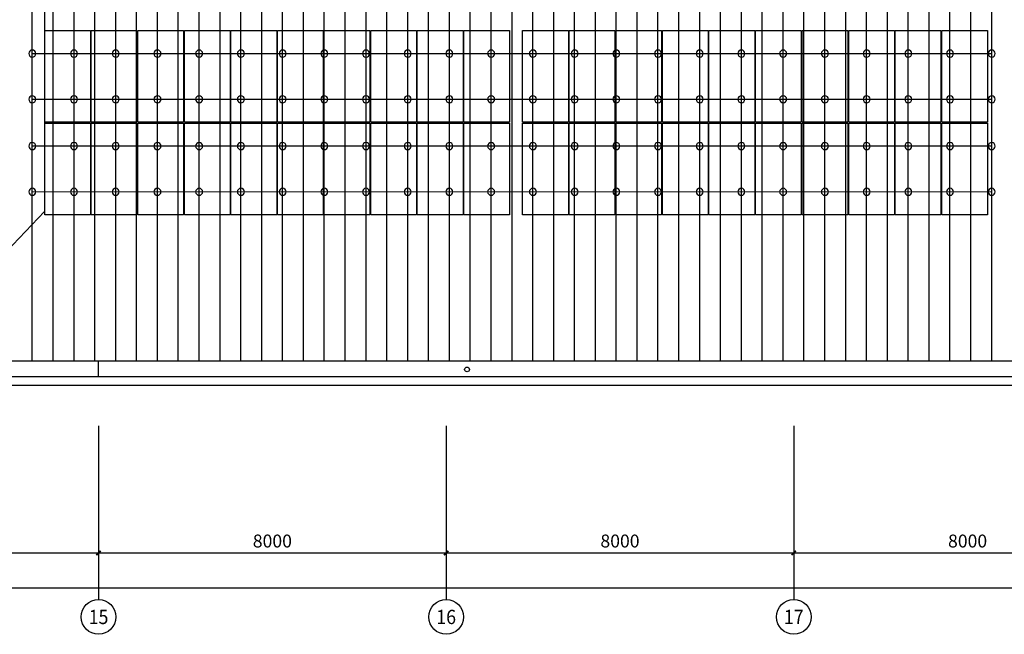
# Model space of a CAD drawing. Extents: x 1874703 to 3405233, y -2598583 to -2479783.
# Drawn here: x 2846632 to 2869292, y -2558427 to -2544274 of the extents above; entities that cross this region are included whole.
import ezdxf
from ezdxf.enums import TextEntityAlignment as Align

# ---------------------------------------------------------------- set-up
doc = ezdxf.new("R2010")
doc.units = 0
doc.header["$LTSCALE"] = 1000
doc.header["$MEASUREMENT"] = 0
doc.layers.get('0').update_dxf_attribs({"linetype": 'CONTINUOUS'})
doc.layers.get('Defpoints').update_dxf_attribs({"linetype": 'CONTINUOUS'})
for name, color, linetype in [('#组件', 7, 'CONTINUOUS'), ('AXIS_TEXT', 7, 'CONTINUOUS'), ('PUB_DIM', 3, 'CONTINUOUS'), ('WALL', 2, 'CONTINUOUS'), ('夹具', 6, 'CONTINUOUS'), ('导轨', 2, 'CONTINUOUS'), ('波峰', 8, 'CONTINUOUS'), ('组串', 1, 'CONTINUOUS')]:
    doc.layers.add(name, color=color, linetype=linetype)
doc.styles.add('_TCH_AXIS', font='COMPLEX', dxfattribs={"bigfont": 'GBCBIG'})
doc.styles.add('_TCH_DIM_T3', font='SIMPLEX.shx', dxfattribs={"width": 0.8, "bigfont": 'GBCBIG.shx'})
doc.styles.add('COMPLEX', font='COMPLEX')
doc.dimstyles.new('_TCH_ARCH&&100', dxfattribs={"dimtxt": 297.5, "dimasz": 100, "dimexe": 250, "dimexo": 300, "dimgap": 126.25, "dimtad": 1, "dimdec": 0, "dimzin": 0, "dimdsep": 46, "dimtxsty": '_TCH_DIM_T3', "dimblk": 'ARCHTICK', "dimcen": 0.09, "dimclrt": 7, "dimazin": 2, "dimtfac": 1, "dimtdec": 0, "dimtix": 1, "dimtmove": 2, "dimatfit": 3, "dimfxl": 1, "dimtolj": 1, "dimtzin": 0, "dimarcsym": 0})

# ---------------------------------------------------------------- blocks, each defined once
blk = doc.blocks.new('_AXISO')
blk.add_circle((0, 0), 0.5)
at = {"layer": 'AXIS_TEXT', "style": 'COMPLEX'}
blk.add_attdef('A', text='', height=0.56, dxfattribs=at).set_placement((-0.25, -0.28), (0.25, -0.28), align=Align.FIT)
blk = doc.blocks.new('_ArchTick')
at = {"color": 0, "linetype": 'ByBlock', "const_width": 0.4}
blk.add_lwpolyline([(-0.5, -0.5), (0.5, 0.5)], dxfattribs=at)
blk = doc.blocks.new('*D316')
at = {"layer": 'Defpoints', "color": 0, "transparency": 16777216}
for p in [(2654888, 236814), (2784738, 236814), (2784738, 233514)]:
    blk.add_point(p, dxfattribs=at)
at = {"layer": 'PUB_DIM', "color": 0, "lineweight": -2, "transparency": 16777216}
for p, q in [((2654888, 236514), (2654888, 233264)), ((2784738, 236514), (2784738, 233264)), ((2654888, 233514), (2784738, 233514))]:
    blk.add_line(p, q, dxfattribs=at)
at = {"layer": 'PUB_DIM', "color": 0, "lineweight": -2, "transparency": 16777216, "xscale": 100, "yscale": 100, "zscale": 100, "rotation": 180}
blk.add_blockref('_ArchTick', (2654888, 233514), dxfattribs=at)
at = {"layer": 'PUB_DIM', "color": 0, "lineweight": -2, "transparency": 16777216, "xscale": 100, "yscale": 100, "zscale": 100}
blk.add_blockref('_ArchTick', (2784738, 233514), dxfattribs=at)
at = {"layer": 'PUB_DIM', "color": 7, "transparency": 16777216, "insert": (2719813, 233789), "char_height": 297.5, "attachment_point": 5, "style": '_TCH_DIM_T3'}
blk.add_mtext('\\A1;129850', dxfattribs=at)
blk = doc.blocks.new('*D318')
at = {"layer": 'Defpoints', "color": 0, "transparency": 16777216}
for p in [(2775813, 236814), (2783813, 236814), (2783813, 234314)]:
    blk.add_point(p, dxfattribs=at)
at = {"layer": 'PUB_DIM', "color": 0, "lineweight": -2, "transparency": 16777216}
for p, q in [((2775813, 236514), (2775813, 234064)), ((2783813, 236514), (2783813, 234064)), ((2775813, 234314), (2783813, 234314))]:
    blk.add_line(p, q, dxfattribs=at)
at = {"layer": 'PUB_DIM', "color": 0, "lineweight": -2, "transparency": 16777216, "xscale": 100, "yscale": 100, "zscale": 100, "rotation": 180}
blk.add_blockref('_ArchTick', (2775813, 234314), dxfattribs=at)
at = {"layer": 'PUB_DIM', "color": 0, "lineweight": -2, "transparency": 16777216, "xscale": 100, "yscale": 100, "zscale": 100}
blk.add_blockref('_ArchTick', (2783813, 234314), dxfattribs=at)
at = {"layer": 'PUB_DIM', "color": 7, "transparency": 16777216, "insert": (2779813, 234589), "char_height": 297.5, "attachment_point": 5, "style": '_TCH_DIM_T3'}
blk.add_mtext('\\A1;8000', dxfattribs=at)
blk = doc.blocks.new('*D319')
at = {"layer": 'Defpoints', "color": 0, "transparency": 16777216}
for p in [(2767813, 236814), (2775813, 236814), (2775813, 234314)]:
    blk.add_point(p, dxfattribs=at)
at = {"layer": 'PUB_DIM', "color": 0, "lineweight": -2, "transparency": 16777216}
for p, q in [((2767813, 236514), (2767813, 234064)), ((2775813, 236514), (2775813, 234064)), ((2767813, 234314), (2775813, 234314))]:
    blk.add_line(p, q, dxfattribs=at)
at = {"layer": 'PUB_DIM', "color": 0, "lineweight": -2, "transparency": 16777216, "xscale": 100, "yscale": 100, "zscale": 100, "rotation": 180}
blk.add_blockref('_ArchTick', (2767813, 234314), dxfattribs=at)
at = {"layer": 'PUB_DIM', "color": 0, "lineweight": -2, "transparency": 16777216, "xscale": 100, "yscale": 100, "zscale": 100}
blk.add_blockref('_ArchTick', (2775813, 234314), dxfattribs=at)
at = {"layer": 'PUB_DIM', "color": 7, "transparency": 16777216, "insert": (2771813, 234589), "char_height": 297.5, "attachment_point": 5, "style": '_TCH_DIM_T3'}
blk.add_mtext('\\A1;8000', dxfattribs=at)
blk = doc.blocks.new('*D320')
at = {"layer": 'Defpoints', "color": 0, "transparency": 16777216}
for p in [(2759813, 236814), (2767813, 236814), (2767813, 234314)]:
    blk.add_point(p, dxfattribs=at)
at = {"layer": 'PUB_DIM', "color": 0, "lineweight": -2, "transparency": 16777216}
for p, q in [((2759813, 236514), (2759813, 234064)), ((2767813, 236514), (2767813, 234064)), ((2759813, 234314), (2767813, 234314))]:
    blk.add_line(p, q, dxfattribs=at)
at = {"layer": 'PUB_DIM', "color": 0, "lineweight": -2, "transparency": 16777216, "xscale": 100, "yscale": 100, "zscale": 100, "rotation": 180}
blk.add_blockref('_ArchTick', (2759813, 234314), dxfattribs=at)
at = {"layer": 'PUB_DIM', "color": 0, "lineweight": -2, "transparency": 16777216, "xscale": 100, "yscale": 100, "zscale": 100}
blk.add_blockref('_ArchTick', (2767813, 234314), dxfattribs=at)
at = {"layer": 'PUB_DIM', "color": 7, "transparency": 16777216, "insert": (2763813, 234589), "char_height": 297.5, "attachment_point": 5, "style": '_TCH_DIM_T3'}
blk.add_mtext('\\A1;8000', dxfattribs=at)
blk = doc.blocks.new('*D321')
at = {"layer": 'Defpoints', "color": 0, "transparency": 16777216}
for p in [(2751813, 236814), (2759813, 236814), (2759813, 234314)]:
    blk.add_point(p, dxfattribs=at)
at = {"layer": 'PUB_DIM', "color": 0, "lineweight": -2, "transparency": 16777216}
for p, q in [((2751813, 236514), (2751813, 234064)), ((2759813, 236514), (2759813, 234064)), ((2751813, 234314), (2759813, 234314))]:
    blk.add_line(p, q, dxfattribs=at)
at = {"layer": 'PUB_DIM', "color": 0, "lineweight": -2, "transparency": 16777216, "xscale": 100, "yscale": 100, "zscale": 100, "rotation": 180}
blk.add_blockref('_ArchTick', (2751813, 234314), dxfattribs=at)
at = {"layer": 'PUB_DIM', "color": 0, "lineweight": -2, "transparency": 16777216, "xscale": 100, "yscale": 100, "zscale": 100}
blk.add_blockref('_ArchTick', (2759813, 234314), dxfattribs=at)
at = {"layer": 'PUB_DIM', "color": 7, "transparency": 16777216, "insert": (2755813, 234589), "char_height": 297.5, "attachment_point": 5, "style": '_TCH_DIM_T3'}
blk.add_mtext('\\A1;8000', dxfattribs=at)
blk = doc.blocks.new('jj')
at = {"layer": '夹具'}
blk.add_circle((2288780, 792829), 80.6, dxfattribs=at)
blk = doc.blocks.new('1#组件')
at = {"layer": '#组件', "color": 4}
for points in [[(2883983, -3088730), (2885035, -3088730), (2885035, -3090842), (2883983, -3090842)], [(2885055, -3088730), (2886107, -3088730), (2886107, -3090842), (2885055, -3090842)], [(2886127, -3088730), (2887179, -3088730), (2887179, -3090842), (2886127, -3090842)], [(2887199, -3088730), (2888251, -3088730), (2888251, -3090842), (2887199, -3090842)], [(2888271, -3088730), (2889323, -3088730), (2889323, -3090842), (2888271, -3090842)], [(2889343, -3088730), (2890395, -3088730), (2890395, -3090842), (2889343, -3090842)], [(2890415, -3088730), (2891467, -3088730), (2891467, -3090842), (2890415, -3090842)], [(2891487, -3088730), (2892539, -3088730), (2892539, -3090842), (2891487, -3090842)], [(2892559, -3088730), (2893611, -3088730), (2893611, -3090842), (2892559, -3090842)], [(2893631, -3088730), (2894683, -3088730), (2894683, -3090842), (2893631, -3090842)], [(2894983, -3088730), (2896035, -3088730), (2896035, -3090842), (2894983, -3090842)], [(2896055, -3088730), (2897107, -3088730), (2897107, -3090842), (2896055, -3090842)], [(2897127, -3088730), (2898179, -3088730), (2898179, -3090842), (2897127, -3090842)], [(2898199, -3088730), (2899251, -3088730), (2899251, -3090842), (2898199, -3090842)], [(2899271, -3088730), (2900323, -3088730), (2900323, -3090842), (2899271, -3090842)], [(2900343, -3088730), (2901395, -3088730), (2901395, -3090842), (2900343, -3090842)], [(2901415, -3088730), (2902467, -3088730), (2902467, -3090842), (2901415, -3090842)], [(2902487, -3088730), (2903539, -3088730), (2903539, -3090842), (2902487, -3090842)], [(2903559, -3088730), (2904611, -3088730), (2904611, -3090842), (2903559, -3090842)], [(2904631, -3088730), (2905683, -3088730), (2905683, -3090842), (2904631, -3090842)], [(2883983, -3090862), (2885035, -3090862), (2885035, -3092974), (2883983, -3092974)], [(2885055, -3090862), (2886107, -3090862), (2886107, -3092974), (2885055, -3092974)], [(2886127, -3090862), (2887179, -3090862), (2887179, -3092974), (2886127, -3092974)], [(2887199, -3090862), (2888251, -3090862), (2888251, -3092974), (2887199, -3092974)], [(2888271, -3090862), (2889323, -3090862), (2889323, -3092974), (2888271, -3092974)], [(2889343, -3090862), (2890395, -3090862), (2890395, -3092974), (2889343, -3092974)], [(2890415, -3090862), (2891467, -3090862), (2891467, -3092974), (2890415, -3092974)], [(2891487, -3090862), (2892539, -3090862), (2892539, -3092974), (2891487, -3092974)], [(2892559, -3090862), (2893611, -3090862), (2893611, -3092974), (2892559, -3092974)], [(2893631, -3090862), (2894683, -3090862), (2894683, -3092974), (2893631, -3092974)], [(2894983, -3090862), (2896035, -3090862), (2896035, -3092974), (2894983, -3092974)], [(2896055, -3090862), (2897107, -3090862), (2897107, -3092974), (2896055, -3092974)], [(2897127, -3090862), (2898179, -3090862), (2898179, -3092974), (2897127, -3092974)], [(2898199, -3090862), (2899251, -3090862), (2899251, -3092974), (2898199, -3092974)], [(2899271, -3090862), (2900323, -3090862), (2900323, -3092974), (2899271, -3092974)], [(2900343, -3090862), (2901395, -3090862), (2901395, -3092974), (2900343, -3092974)], [(2901415, -3090862), (2902467, -3090862), (2902467, -3092974), (2901415, -3092974)], [(2902487, -3090862), (2903539, -3090862), (2903539, -3092974), (2902487, -3092974)], [(2903559, -3090862), (2904611, -3090862), (2904611, -3092974), (2903559, -3092974)], [(2904631, -3090862), (2905683, -3090862), (2905683, -3092974), (2904631, -3092974)]]:
    blk.add_lwpolyline(points, close=True, dxfattribs=at)
blk = doc.blocks.new('1#')
at = {"color": 8}
for p, q in [((2784537.8, 238727.6), (2655087.8, 238727.6)), ((2759812.8, 238377.6), (2759812.8, 238727.6))]:
    blk.add_line(p, q, dxfattribs=at)
blk.add_circle((2768292.8, 238540.2), 55, dxfattribs=at)
at = {"layer": 'PUB_DIM'}
for p, q in [((2759812.8, 237240.6), (2759812.8, 233240.6)), ((2767812.8, 237240.6), (2767812.8, 233240.6)), ((2775812.8, 237240.6), (2775812.8, 233240.6))]:
    blk.add_line(p, q, dxfattribs=at)
at = {"layer": 'WALL', "color": 8}
for p, q in [((2654887.8, 238177.6), (2784737.8, 238177.6)), ((2655087.8, 238377.6), (2784537.8, 238377.6))]:
    blk.add_line(p, q, dxfattribs=at)
at = {"layer": 'PUB_DIM'}
ref = blk.add_blockref('_AXISO', (2759812.8, 232840.6), dxfattribs=dict(at, xscale=800, yscale=800, zscale=800))
ref.add_attrib('A', '15', dxfattribs={"layer": 'AXIS_TEXT', "height": 328.45, "style": '_TCH_AXIS'}).set_placement((2759586, 232676.4), (2760039.5, 232676.4), align=Align.FIT)
ref = blk.add_blockref('_AXISO', (2767812.8, 232840.6), dxfattribs=dict(at, xscale=800, yscale=800, zscale=800))
ref.add_attrib('A', '16', dxfattribs={"layer": 'AXIS_TEXT', "height": 328.45, "style": '_TCH_AXIS'}).set_placement((2767586, 232676.4), (2768039.5, 232676.4), align=Align.FIT)
ref = blk.add_blockref('_AXISO', (2775812.8, 232840.6), dxfattribs=dict(at, xscale=800, yscale=800, zscale=800))
ref.add_attrib('A', '17', dxfattribs={"layer": 'AXIS_TEXT', "height": 328.45, "style": '_TCH_AXIS'}).set_placement((2775586, 232676.4), (2776039.5, 232676.4), align=Align.FIT)
for p1, p2, distance, picture, middle in [((2654887.8, 236813.6), (2784737.8, 236813.6), -3300, '*D316', (2719812.8, 233788.6)), ((2751812.8, 236813.6), (2759812.8, 236813.6), -2500, '*D321', (2755812.8, 234588.6)), ((2759812.8, 236813.6), (2767812.8, 236813.6), -2500, '*D320', (2763812.8, 234588.6)), ((2767812.8, 236813.6), (2775812.8, 236813.6), -2500, '*D319', (2771812.8, 234588.6)), ((2775812.8, 236813.6), (2783812.8, 236813.6), -2500, '*D318', (2779812.8, 234588.6))]:
    dim = blk.add_aligned_dim(p1=p1, p2=p2, distance=distance, dimstyle='_TCH_ARCH&&100', dxfattribs=at)
    dim.commit()
    dim.dimension.update_dxf_attribs({"geometry": picture, "text_midpoint": middle})

msp = doc.modelspace()

# ---------------------------------------------------------------- linework, layer by layer
at = {"color": 1}
msp.add_lwpolyline([(2843596.8, -2550690.2), (2841687.5, -2548687.5), (2841687.5, -2529840.2), (2847206.1, -2529840.2), (2847206.1, -2548687.5), (2845296.8, -2550690.2)], dxfattribs=at)
at = {"layer": '导轨', "const_width": 30}
for points in [[(2857481.8, -2545054.2), (2846921.8, -2545054.2)], [(2869001.8, -2545054.2), (2857001.8, -2545054.2)], [(2857481.8, -2546106.2), (2846921.8, -2546106.2)], [(2869001.8, -2546106.2), (2857001.8, -2546106.2)], [(2857481.8, -2547186.2), (2846921.8, -2547186.2)], [(2869001.8, -2547186.2), (2857001.8, -2547186.2)], [(2857481.8, -2548238.2), (2846921.8, -2548238.2)], [(2869001.8, -2548238.2), (2857001.8, -2548238.2)]]:
    msp.add_lwpolyline(points, dxfattribs=at)
at = {"layer": '波峰'}
for p, q in [((2846921.8, -2552140.2), (2846921.8, -2507290.2)), ((2847401.8, -2552140.2), (2847401.8, -2507290.2)), ((2847881.8, -2552140.2), (2847881.8, -2507290.2)), ((2848361.8, -2552140.2), (2848361.8, -2507290.2)), ((2848841.8, -2552140.2), (2848841.8, -2507290.2)), ((2849321.8, -2552140.2), (2849321.8, -2507290.2)), ((2849801.8, -2552140.2), (2849801.8, -2507290.2)), ((2850281.8, -2552140.2), (2850281.8, -2507290.2)), ((2850761.8, -2552140.2), (2850761.8, -2507290.2)), ((2851241.8, -2552140.2), (2851241.8, -2507290.2)), ((2851721.8, -2552140.2), (2851721.8, -2507290.2)), ((2852201.8, -2552140.2), (2852201.8, -2507290.2)), ((2852681.8, -2552140.2), (2852681.8, -2507290.2)), ((2853161.8, -2552140.2), (2853161.8, -2507290.2)), ((2853641.8, -2552140.2), (2853641.8, -2507290.2)), ((2854121.8, -2552140.2), (2854121.8, -2507290.2)), ((2854601.8, -2552140.2), (2854601.8, -2507290.2)), ((2855081.8, -2552140.2), (2855081.8, -2507290.2)), ((2855561.8, -2552140.2), (2855561.8, -2507290.2)), ((2856041.8, -2552140.2), (2856041.8, -2507290.2)), ((2856521.8, -2552140.2), (2856521.8, -2507290.2)), ((2857001.8, -2552140.2), (2857001.8, -2507290.2)), ((2857481.8, -2552140.2), (2857481.8, -2507290.2)), ((2857961.8, -2552140.2), (2857961.8, -2507290.2)), ((2858441.8, -2552140.2), (2858441.8, -2507290.2)), ((2858921.8, -2552140.2), (2858921.8, -2507290.2)), ((2859401.8, -2552140.2), (2859401.8, -2507290.2)), ((2859881.8, -2552140.2), (2859881.8, -2507290.2)), ((2860361.8, -2552140.2), (2860361.8, -2507290.2)), ((2860841.8, -2552140.2), (2860841.8, -2507290.2)), ((2861321.8, -2552140.2), (2861321.8, -2507290.2)), ((2861801.8, -2552140.2), (2861801.8, -2507290.2)), ((2862281.8, -2552140.2), (2862281.8, -2507290.2)), ((2862761.8, -2552140.2), (2862761.8, -2507290.2)), ((2863241.8, -2552140.2), (2863241.8, -2507290.2)), ((2863721.8, -2552140.2), (2863721.8, -2507290.2)), ((2864201.8, -2552140.2), (2864201.8, -2507290.2)), ((2864681.8, -2552140.2), (2864681.8, -2507290.2)), ((2865161.8, -2552140.2), (2865161.8, -2507290.2)), ((2865641.8, -2552140.2), (2865641.8, -2507290.2)), ((2866121.8, -2552140.2), (2866121.8, -2507290.2)), ((2866601.8, -2552140.2), (2866601.8, -2507290.2)), ((2867081.8, -2552140.2), (2867081.8, -2507290.2)), ((2867561.8, -2552140.2), (2867561.8, -2507290.2)), ((2868041.8, -2552140.2), (2868041.8, -2507290.2)), ((2868521.8, -2552140.2), (2868521.8, -2507290.2)), ((2869001.8, -2552140.2), (2869001.8, -2507290.2))]:
    msp.add_line(p, q, dxfattribs=at)

# ---------------------------------------------------------------- block references
at = {"layer": '夹具', "xscale": -1, "rotation": 90}
for p in [(3639751, -256274.1), (3640711, -256274.1), (3641671, -256274.1), (3642631, -256274.1), (3643591, -256274.1), (3644551, -256274.1), (3645511, -256274.1), (3646471, -256274.1), (3647431, -256274.1), (3648391, -256274.1), (3649351, -256274.1), (3650311, -256274.1), (3651271, -256274.1), (3652231, -256274.1), (3653191, -256274.1), (3654151, -256274.1), (3655111, -256274.1), (3656071, -256274.1), (3657031, -256274.1), (3657991, -256274.1), (3658951, -256274.1), (3659911, -256274.1), (3660871, -256274.1), (3661831, -256274.1), (3639751, -257326.1), (3640711, -257326.1), (3641671, -257326.1), (3642631, -257326.1), (3643591, -257326.1), (3644551, -257326.1), (3645511, -257326.1), (3646471, -257326.1), (3647431, -257326.1), (3648391, -257326.1), (3649351, -257326.1), (3650311, -257326.1), (3651271, -257326.1), (3652231, -257326.1), (3653191, -257326.1), (3654151, -257326.1), (3655111, -257326.1), (3656071, -257326.1), (3657031, -257326.1), (3657991, -257326.1), (3658951, -257326.1), (3659911, -257326.1), (3660871, -257326.1), (3661831, -257326.1), (3639751, -258406.1), (3640711, -258406.1), (3641671, -258406.1), (3642631, -258406.1), (3643591, -258406.1), (3644551, -258406.1), (3645511, -258406.1), (3646471, -258406.1), (3647431, -258406.1), (3648391, -258406.1), (3649351, -258406.1), (3650311, -258406.1), (3651271, -258406.1), (3652231, -258406.1), (3653191, -258406.1), (3654151, -258406.1), (3655111, -258406.1), (3656071, -258406.1), (3657031, -258406.1), (3657991, -258406.1), (3658951, -258406.1), (3659911, -258406.1), (3660871, -258406.1), (3661831, -258406.1), (3639751, -259458.1), (3640711, -259458.1), (3641671, -259458.1), (3642631, -259458.1), (3643591, -259458.1), (3644551, -259458.1), (3645511, -259458.1), (3646471, -259458.1), (3647431, -259458.1), (3648391, -259458.1), (3649351, -259458.1), (3650311, -259458.1), (3651271, -259458.1), (3652231, -259458.1), (3653191, -259458.1), (3654151, -259458.1), (3655111, -259458.1), (3656071, -259458.1), (3657031, -259458.1), (3657991, -259458.1), (3658951, -259458.1), (3659911, -259458.1), (3660871, -259458.1), (3661831, -259458.1)]:
    msp.add_blockref('jj', p, dxfattribs=at)
at = {"layer": '组串'}
for name, p in [('1#', (88634, -2790867.9)), ('1#组件', (-36776.4, 544205.4))]:
    msp.add_blockref(name, p, dxfattribs=at)

doc.saveas('drawing.dxf')
